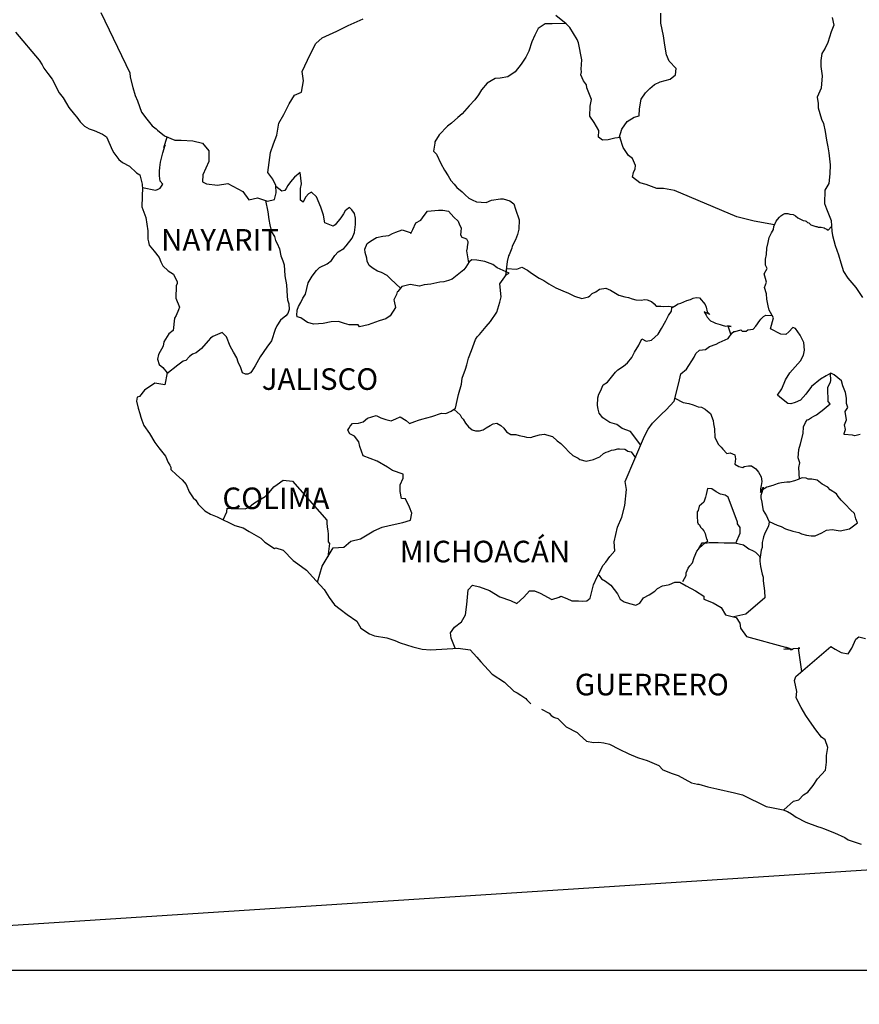
# Model space of a CAD drawing. Units: millimetres. Extents: x 426276 to 428676, y 1749533 to 1753660.
# Drawn here: x 428356 to 428449, y 1753297 to 1753406 of the extents above; entities that cross this region are included whole.
import ezdxf

# ---------------------------------------------------------------- set-up
doc = ezdxf.new("R2010")
doc.units = ezdxf.units.MM
doc.layers.add('Lomo', color=7, linetype='Continuous')
doc.styles.add('ROMANS', font='romans.shx')
picture_1 = doc.add_image_def('image1.jpg', size_in_pixel=(8640, 4460))

msp = doc.modelspace()

# ---------------------------------------------------------------- linework, layer by layer
at = {"layer": 'Lomo', "color": 5, "linetype": 'Continuous'}
for p, q in [((428355.06, 1753404.69), (428357.7, 1753401.59)), ((428357.7, 1753401.59), (428358.01, 1753401.04)), ((428358.01, 1753401.04), (428358.2, 1753400.7)), ((428358.2, 1753400.7), (428358.64, 1753400.11)), ((428358.64, 1753400.11), (428359.13, 1753399.47)), ((428359.13, 1753399.47), (428359.91, 1753397.94)), ((428359.91, 1753397.94), (428360.36, 1753397.39)), ((428360.36, 1753397.39), (428360.71, 1753396.75)), ((428360.71, 1753396.75), (428361, 1753396.31)), ((428361, 1753396.31), (428361.63, 1753395.52)), ((428361.63, 1753395.52), (428361.88, 1753395.22)), ((428361.88, 1753395.22), (428362.23, 1753394.73)), ((428362.23, 1753394.73), (428362.72, 1753394.24)), ((428362.72, 1753394.24), (428363.25, 1753393.94)), ((428363.25, 1753393.94), (428363.79, 1753393.74)), ((428363.79, 1753393.74), (428364.73, 1753393.35)), ((428364.73, 1753393.35), (428365.17, 1753393.06)), ((428365.17, 1753393.06), (428365.85, 1753391.53)), ((428365.85, 1753391.53), (428366, 1753391.28)), ((428366, 1753391.28), (428366.54, 1753390.54)), ((428366.54, 1753390.54), (428366.94, 1753390.2)), ((428366.94, 1753390.2), (428367.72, 1753389.8)), ((428367.72, 1753389.8), (428368.51, 1753389.06)), ((428368.51, 1753389.06), (428368.9, 1753388.82)), ((428368.9, 1753388.82), (428369.15, 1753387.78)), ((428369.15, 1753387.78), (428369.15, 1753387.58)), ((428369.15, 1753387.58), (428369.19, 1753387.43)), ((428369.19, 1753387.43), (428369.15, 1753386.4)), ((428369.19, 1753387.43), (428369.19, 1753387.43)), ((428369.15, 1753386.4), (428369.1, 1753385.26)), ((428369.1, 1753385.26), (428369.54, 1753384.08)), ((428369.54, 1753384.08), (428369.79, 1753382.59)), ((428369.79, 1753382.59), (428369.79, 1753381.66)), ((428369.79, 1753381.66), (428369.84, 1753381.37)), ((428369.84, 1753381.37), (428369.94, 1753381.02)), ((428369.94, 1753381.02), (428370.48, 1753380.33)), ((428370.48, 1753380.33), (428371.02, 1753379.64)), ((428371.02, 1753379.64), (428371.22, 1753379.15)), ((428371.22, 1753379.15), (428371.46, 1753378.7)), ((428371.46, 1753378.7), (428372.05, 1753378.16)), ((428372.05, 1753378.16), (428372.64, 1753377.76)), ((428372.64, 1753377.76), (428373.03, 1753376.92)), ((428373.03, 1753376.92), (428373.03, 1753376.73)), ((428372.94, 1753376.48), (428372.88, 1753375.1)), ((428373.03, 1753376.73), (428372.94, 1753376.48)), ((428372.88, 1753375.1), (428373.28, 1753374.11)), ((428373.18, 1753373.82), (428372.94, 1753373.18)), ((428373.28, 1753374.11), (428373.18, 1753373.82)), ((428372.74, 1753372.88), (428372.59, 1753371.5)), ((428372.94, 1753373.18), (428372.74, 1753372.88)), ((428372.59, 1753371.5), (428372.11, 1753371.15)), ((428371.57, 1753370.26), (428371.47, 1753369.77)), ((428372.11, 1753371.15), (428371.57, 1753370.26)), ((428371.47, 1753369.77), (428370.98, 1753368.83)), ((428370.98, 1753368.83), (428370.84, 1753368.33)), ((428370.84, 1753368.33), (428371.04, 1753367.75)), ((428371.04, 1753367.75), (428371.43, 1753367.4)), ((428371.43, 1753367.4), (428371.92, 1753366.81)), ((428371.92, 1753366.81), (428371.67, 1753365.48)), ((428369.42, 1753364.88), (428368.84, 1753364.19)), ((428370.55, 1753365.67), (428369.42, 1753364.88)), ((428369.42, 1753364.88), (428369.42, 1753364.88)), ((428371.67, 1753365.48), (428370.55, 1753365.67)), ((428368.59, 1753364.09), (428368.5, 1753363.65)), ((428368.84, 1753364.19), (428368.59, 1753364.09)), ((428368.5, 1753363.65), (428368.69, 1753362.86)), ((428368.69, 1753362.86), (428368.89, 1753362.27)), ((428368.89, 1753362.27), (428368.99, 1753361.87)), ((428368.99, 1753361.87), (428369.09, 1753361.53)), ((428369.09, 1753361.53), (428369.33, 1753360.94)), ((428369.33, 1753360.94), (428369.97, 1753360.05)), ((428369.97, 1753360.05), (428370.56, 1753359.06)), ((428370.56, 1753359.06), (428371, 1753358.47)), ((428371, 1753358.47), (428371.74, 1753357.53)), ((428371.74, 1753357.53), (428372.03, 1753356.84)), ((428372.03, 1753356.84), (428372.23, 1753356.55)), ((428372.23, 1753356.55), (428372.33, 1753356.3)), ((428372.33, 1753356.3), (428372.33, 1753356.05)), ((428372.33, 1753356.05), (428372.96, 1753355.46)), ((428372.96, 1753355.46), (428373.6, 1753354.92)), ((428373.6, 1753354.92), (428374.05, 1753354.38)), ((428374.05, 1753354.38), (428374.39, 1753353.58)), ((428374.39, 1753353.58), (428374.83, 1753352.9)), ((428374.83, 1753352.9), (428375.13, 1753352.65)), ((428375.13, 1753352.65), (428375.37, 1753352.21)), ((428375.37, 1753352.21), (428376.11, 1753351.47)), ((428376.11, 1753351.47), (428376.75, 1753351.07)), ((428376.75, 1753351.07), (428377.48, 1753350.78)), ((428377.48, 1753350.78), (428379.44, 1753349.84)), ((428379.44, 1753349.84), (428380.37, 1753349.55)), ((428379.44, 1753349.84), (428379.44, 1753349.84)), ((428380.37, 1753349.55), (428381.06, 1753349.15)), ((428381.06, 1753349.15), (428381.3, 1753349.01)), ((428381.3, 1753349.01), (428382.33, 1753348.41)), ((428382.33, 1753348.41), (428382.78, 1753347.97)), ((428382.78, 1753347.97), (428383.86, 1753347.28)), ((428383.86, 1753347.28), (428384, 1753347.33)), ((428384, 1753347.33), (428384.84, 1753347.08)), ((428384, 1753347.33), (428384, 1753347.33)), ((428384.84, 1753347.08), (428385.96, 1753345.95)), ((428385.96, 1753345.95), (428386.45, 1753345.55)), ((428386.45, 1753345.55), (428387.43, 1753344.87)), ((428387.43, 1753344.87), (428388.12, 1753344.08)), ((428388.12, 1753344.08), (428388.51, 1753343.69)), ((428388.51, 1753343.69), (428389.39, 1753342.7)), ((428389.39, 1753342.7), (428389.94, 1753341.81)), ((428389.94, 1753341.81), (428390.53, 1753341.02)), ((428390.53, 1753341.02), (428391.16, 1753340.53)), ((428391.16, 1753340.53), (428391.95, 1753339.94)), ((428391.95, 1753339.94), (428393.03, 1753339.2)), ((428393.03, 1753339.2), (428393.47, 1753338.4)), ((428393.47, 1753338.4), (428394.45, 1753337.77)), ((428394.45, 1753337.77), (428394.99, 1753337.57)), ((428394.99, 1753337.57), (428396.36, 1753337.32)), ((428396.36, 1753337.32), (428397.24, 1753337.03)), ((428397.24, 1753337.03), (428397.84, 1753336.78)), ((428397.84, 1753336.78), (428399.26, 1753336.34)), ((428399.26, 1753336.34), (428400.29, 1753336.09)), ((428400.29, 1753336.09), (428401.22, 1753336)), ((428401.22, 1753336), (428402.49, 1753336.09)), ((428402.49, 1753336.09), (428404.3, 1753336.19)), ((428404.3, 1753336.19), (428405.63, 1753336.01)), ((428405.63, 1753336.01), (428406.36, 1753335.17)), ((428406.36, 1753335.17), (428406.81, 1753334.67)), ((428406.81, 1753334.67), (428408.08, 1753333.29)), ((428408.08, 1753333.29), (428409.45, 1753332.4)), ((428409.45, 1753332.4), (428410.48, 1753331.42)), ((428410.48, 1753331.42), (428410.88, 1753331.22)), ((428410.88, 1753331.22), (428411.27, 1753330.97)), ((428410.88, 1753331.22), (428410.88, 1753331.22)), ((428411.27, 1753330.97), (428411.71, 1753330.68)), ((428411.71, 1753330.68), (428411.81, 1753330.58)), ((428411.81, 1753330.58), (428411.95, 1753330.43)), ((428411.95, 1753330.43), (428412.4, 1753329.99)), ((428413.57, 1753329.39), (428414.41, 1753328.96)), ((428414.41, 1753328.96), (428414.66, 1753328.71)), ((428414.66, 1753328.71), (428414.95, 1753328.51)), ((428414.95, 1753328.51), (428415, 1753328.46)), ((428415, 1753328.46), (428415.39, 1753328.36)), ((428415.39, 1753328.36), (428416.32, 1753327.42)), ((428416.32, 1753327.42), (428417.54, 1753326.79)), ((428417.54, 1753326.79), (428417.79, 1753326.54)), ((428417.79, 1753326.54), (428418.58, 1753325.85)), ((428418.58, 1753325.85), (428419.36, 1753325.7)), ((428419.36, 1753325.7), (428419.95, 1753325.75)), ((428419.95, 1753325.75), (428420.49, 1753325.65)), ((428420.49, 1753325.65), (428421.13, 1753325.51)), ((428421.13, 1753325.51), (428422.2, 1753324.96)), ((428422.2, 1753324.96), (428423.28, 1753324.42)), ((428423.28, 1753324.42), (428424.26, 1753324.03)), ((428424.26, 1753324.03), (428424.36, 1753323.98)), ((428424.36, 1753323.98), (428425.34, 1753323.68)), ((428425.34, 1753323.68), (428426.62, 1753323.14)), ((428426.62, 1753323.14), (428427.06, 1753322.65)), ((428427.06, 1753322.65), (428428.09, 1753322.26)), ((428428.09, 1753322.26), (428428.77, 1753322.01)), ((428428.77, 1753322.01), (428429.51, 1753321.62)), ((428429.51, 1753321.62), (428430.25, 1753321.22)), ((428430.25, 1753321.22), (428430.93, 1753321.07)), ((428430.93, 1753321.07), (428431.08, 1753321.07)), ((428431.08, 1753321.07), (428432.06, 1753320.78)), ((428432.06, 1753320.78), (428433.09, 1753320.54)), ((428433.09, 1753320.54), (428435.05, 1753320.09)), ((428435.05, 1753320.09), (428435.93, 1753319.89)), ((428435.93, 1753319.89), (428438.58, 1753318.57)), ((428438.58, 1753318.57), (428439.17, 1753318.47)), ((428439.17, 1753318.47), (428440.44, 1753318.22)), ((428440.44, 1753318.22), (428440.94, 1753318.02)), ((428440.94, 1753318.02), (428441.37, 1753317.78)), ((428441.37, 1753317.78), (428441.91, 1753317.38)), ((428441.91, 1753317.38), (428442.99, 1753316.84)), ((428442.99, 1753316.84), (428444.27, 1753316.35)), ((428444.27, 1753316.35), (428444.66, 1753316.25)), ((428444.66, 1753316.25), (428445.05, 1753316.11)), ((428445.05, 1753316.11), (428445.88, 1753315.76)), ((428445.88, 1753315.76), (428446.18, 1753315.66)), ((428446.18, 1753315.66), (428447.31, 1753315.12)), ((428447.31, 1753315.12), (428447.7, 1753314.87)), ((428447.7, 1753314.87), (428448.68, 1753314.53)), ((428448.68, 1753314.53), (428449.12, 1753314.38))]:
    msp.add_line(p, q, dxfattribs=at)
at = {"layer": 'Lomo', "color": 7, "linetype": 'Continuous'}
for p, q in [((428386.72, 1753389.08), (428386.08, 1753388.58)), ((428386.87, 1753387.84), (428386.72, 1753389.08)), ((428385.64, 1753388.04), (428385.34, 1753387.65)), ((428386.08, 1753388.58), (428385.64, 1753388.04)), ((428386.77, 1753387.31), (428386.87, 1753387.84)), ((428384.7, 1753387.01), (428384.03, 1753387.51)), ((428385, 1753387.1), (428384.7, 1753387.01)), ((428385.15, 1753387.31), (428385, 1753387.1)), ((428385.34, 1753387.65), (428385.15, 1753387.31)), ((428386.77, 1753386.81), (428386.77, 1753387.31)), ((428386.77, 1753386.02), (428386.77, 1753386.81)), ((428387.65, 1753386.71), (428387.36, 1753386.36)), ((428388, 1753386.91), (428387.65, 1753386.71)), ((428388.54, 1753386.36), (428388, 1753386.91)), ((428387.06, 1753385.77), (428386.77, 1753386.02)), ((428387.36, 1753386.36), (428387.06, 1753385.82)), ((428387.06, 1753385.82), (428387.06, 1753385.77)), ((428389.03, 1753385.23), (428388.54, 1753386.36)), ((428389.32, 1753384.34), (428389.03, 1753385.23)), ((428391.73, 1753384.83), (428391.54, 1753384.48)), ((428392.08, 1753385.12), (428391.73, 1753384.83)), ((428392.22, 1753385.18), (428392.08, 1753385.12)), ((428392.47, 1753384.93), (428392.22, 1753385.18)), ((428392.76, 1753384.53), (428392.47, 1753384.93)), ((428392.86, 1753383.99), (428392.76, 1753384.53)), ((428389.48, 1753383.5), (428389.32, 1753384.34)), ((428390.41, 1753383.11), (428389.48, 1753383.5)), ((428391.24, 1753384.04), (428390.6, 1753383.25)), ((428391.54, 1753384.48), (428391.24, 1753384.04)), ((428392.86, 1753383.3), (428392.86, 1753383.99)), ((428390.6, 1753383.25), (428390.41, 1753383.11)), ((428392.52, 1753381.77), (428392.77, 1753382.41)), ((428392.77, 1753382.41), (428392.86, 1753383.3)), ((428391.83, 1753380.93), (428392.52, 1753381.77)), ((428390.56, 1753379.85), (428390.95, 1753380.25)), ((428390.95, 1753380.25), (428391.59, 1753380.64)), ((428391.59, 1753380.64), (428391.83, 1753380.93)), ((428389.72, 1753378.92), (428390.21, 1753379.31)), ((428390.21, 1753379.31), (428390.56, 1753379.85)), ((428405.54, 1753379.14), (428405.14, 1753378.55)), ((428405.83, 1753379.38), (428405.54, 1753379.14)), ((428406.37, 1753379.34), (428405.83, 1753379.38)), ((428407.26, 1753379.19), (428406.37, 1753379.34)), ((428408.14, 1753378.84), (428407.26, 1753379.19)), ((428388.05, 1753377.54), (428388.55, 1753378.18)), ((428388.55, 1753378.18), (428388.89, 1753378.52)), ((428388.89, 1753378.52), (428389.72, 1753378.92)), ((428404.94, 1753378.25), (428403.62, 1753377.22)), ((428405.14, 1753378.55), (428404.94, 1753378.25)), ((428408.63, 1753378.5), (428408.14, 1753378.84)), ((428409.96, 1753377.9), (428408.63, 1753378.5)), ((428387.61, 1753376.8), (428388.05, 1753377.54)), ((428402.25, 1753376.88), (428401.26, 1753376.68)), ((428402.69, 1753376.92), (428402.25, 1753376.88)), ((428403.23, 1753377.07), (428402.69, 1753376.92)), ((428403.62, 1753377.22), (428403.23, 1753377.07)), ((428403.62, 1753377.22), (428403.62, 1753377.22)), ((428408.92, 1753376.72), (428409.66, 1753377.75)), ((428409.66, 1753377.75), (428409.96, 1753377.9)), ((428387.32, 1753375.57), (428387.61, 1753376.8)), ((428397.53, 1753375.8), (428397.43, 1753375.51)), ((428397.59, 1753375.85), (428397.53, 1753375.8)), ((428398.02, 1753376.39), (428397.59, 1753375.85)), ((428398.22, 1753376.44), (428398.02, 1753376.39)), ((428398.96, 1753376.63), (428398.22, 1753376.44)), ((428399.99, 1753376.44), (428398.96, 1753376.63)), ((428400.53, 1753376.59), (428399.99, 1753376.44)), ((428401.26, 1753376.68), (428400.53, 1753376.59)), ((428409.08, 1753375.24), (428408.92, 1753376.72)), ((428386.53, 1753374.19), (428386.78, 1753374.63)), ((428386.78, 1753374.63), (428387.02, 1753375.12)), ((428387.02, 1753375.12), (428387.32, 1753375.57)), ((428397.43, 1753375.51), (428397.14, 1753374.91)), ((428397.14, 1753374.91), (428397.19, 1753374.77)), ((428397.19, 1753374.77), (428397.34, 1753374.07)), ((428408.59, 1753373.56), (428408.92, 1753374.65)), ((428408.92, 1753374.65), (428409.08, 1753375.24)), ((428386.34, 1753373.3), (428386.38, 1753373.65)), ((428386.38, 1753373.79), (428386.53, 1753374.19)), ((428386.38, 1753373.65), (428386.38, 1753373.79)), ((428397.34, 1753374.07), (428396.75, 1753373.14)), ((428407.9, 1753372.53), (428408.59, 1753373.56)), ((428386.38, 1753373.05), (428386.34, 1753373.3)), ((428386.78, 1753372.91), (428386.38, 1753373.05)), ((428387.52, 1753372.41), (428386.78, 1753372.91)), ((428390.17, 1753372.46), (428389.29, 1753372.31)), ((428391, 1753372.51), (428390.17, 1753372.46)), ((428391.64, 1753372.31), (428391, 1753372.51)), ((428395.52, 1753372.6), (428394.29, 1753372.16)), ((428396.26, 1753372.8), (428395.52, 1753372.6)), ((428396.75, 1753373.14), (428396.26, 1753372.8)), ((428407.41, 1753371.94), (428407.9, 1753372.53)), ((428388.25, 1753372.22), (428387.52, 1753372.41)), ((428389.29, 1753372.31), (428388.25, 1753372.22)), ((428392.18, 1753372.16), (428391.64, 1753372.31)), ((428393.16, 1753372.16), (428392.18, 1753372.16)), ((428393.16, 1753372.16), (428393.16, 1753372.16)), ((428393.31, 1753371.91), (428393.16, 1753372.16)), ((428394.29, 1753372.16), (428393.31, 1753371.91)), ((428406.67, 1753371.05), (428407.41, 1753371.94)), ((428405.79, 1753369.28), (428406.23, 1753370.51)), ((428406.23, 1753370.51), (428406.42, 1753370.81)), ((428406.42, 1753370.81), (428406.67, 1753371.05)), ((428405.44, 1753368.44), (428405.79, 1753369.28)), ((428405.25, 1753367.7), (428405.44, 1753368.44)), ((428404.76, 1753366.22), (428405.1, 1753367.21)), ((428405.1, 1753367.21), (428405.25, 1753367.7)), ((428404.66, 1753365.53), (428404.76, 1753366.22)), ((428404.32, 1753364.4), (428404.66, 1753365.53)), ((428404.02, 1753362.87), (428404.17, 1753363.71)), ((428404.17, 1753363.71), (428404.32, 1753364.4)), ((428403.53, 1753362.53), (428404.02, 1753362.87)), ((428393.72, 1753361.36), (428394.21, 1753361.76)), ((428394.21, 1753361.76), (428395.19, 1753362.05)), ((428395.19, 1753362.05), (428395.68, 1753361.8)), ((428395.68, 1753361.8), (428396.26, 1753361.6)), ((428396.26, 1753361.6), (428396.85, 1753361.45)), ((428396.85, 1753361.45), (428397.35, 1753361.7)), ((428397.35, 1753361.7), (428397.84, 1753361.9)), ((428397.84, 1753361.9), (428398.53, 1753361.5)), ((428398.53, 1753361.5), (428398.87, 1753361.16)), ((428399.46, 1753361.4), (428399.9, 1753361.55)), ((428399.9, 1753361.55), (428400.24, 1753361.65)), ((428400.24, 1753361.65), (428401.38, 1753361.94)), ((428401.38, 1753361.94), (428402.45, 1753362.33)), ((428402.45, 1753362.33), (428402.94, 1753362.28)), ((428402.94, 1753362.28), (428403.53, 1753362.53)), ((428392.04, 1753360.43), (428392.14, 1753360.62)), ((428392.24, 1753360.03), (428392.04, 1753360.43)), ((428392.14, 1753360.62), (428392.29, 1753360.87)), ((428392.29, 1753360.87), (428392.53, 1753361.16)), ((428392.53, 1753361.16), (428393.22, 1753361.21)), ((428393.22, 1753361.21), (428393.72, 1753361.36)), ((428398.87, 1753361.16), (428399.46, 1753361.4)), ((428392.78, 1753359.78), (428392.24, 1753360.03)), ((428393.23, 1753359.14), (428392.78, 1753359.78)), ((428393.37, 1753358.6), (428393.23, 1753359.14)), ((428393.72, 1753357.56), (428393.37, 1753358.6)), ((428395.29, 1753356.97), (428393.72, 1753357.56)), ((428396.42, 1753356.33), (428395.29, 1753356.97)), ((428397.01, 1753355.93), (428396.42, 1753356.33)), ((428398.18, 1753355.53), (428397.01, 1753355.93)), ((428397.84, 1753354.35), (428398.18, 1753355.1)), ((428398.18, 1753355.1), (428398.18, 1753355.53)), ((428383.26, 1753353.49), (428383.8, 1753354.13)), ((428383.8, 1753354.13), (428384.15, 1753354.38)), ((428384.15, 1753354.38), (428384.83, 1753354.87)), ((428384.83, 1753354.87), (428385.86, 1753354.77)), ((428385.86, 1753354.77), (428389.7, 1753350.43)), ((428397.84, 1753353.62), (428397.84, 1753354.35)), ((428382.13, 1753352.66), (428382.82, 1753353.05)), ((428382.82, 1753353.05), (428383.26, 1753353.49)), ((428397.99, 1753352.83), (428397.84, 1753353.62)), ((428398.43, 1753352.78), (428397.99, 1753352.83)), ((428398.88, 1753351.88), (428398.43, 1753352.78)), ((428378.55, 1753351.33), (428378.6, 1753351.77)), ((428378.6, 1753351.77), (428379.23, 1753351.72)), ((428379.23, 1753351.72), (428379.87, 1753351.72)), ((428379.87, 1753351.72), (428380.6, 1753351.67)), ((428380.6, 1753351.67), (428381.05, 1753351.86)), ((428381.05, 1753351.86), (428381.54, 1753352.26)), ((428381.54, 1753352.26), (428382.13, 1753352.66)), ((428399.13, 1753351.2), (428398.88, 1753351.88)), ((428378.16, 1753350.45), (428378.55, 1753351.33)), ((428398.98, 1753350.41), (428399.13, 1753351.2)), ((428389.7, 1753350.43), (428389.7, 1753350.08)), ((428389.7, 1753350.08), (428389.74, 1753349.69)), ((428389.74, 1753349.69), (428389.79, 1753349.19)), ((428394.9, 1753349.23), (428395.83, 1753349.63)), ((428395.83, 1753349.63), (428396.62, 1753349.82)), ((428396.62, 1753349.82), (428398.14, 1753350.16)), ((428398.14, 1753350.16), (428398.98, 1753350.41)), ((428389.79, 1753349.19), (428389.84, 1753348.89)), ((428389.84, 1753348.89), (428389.84, 1753348.7)), ((428389.84, 1753348.7), (428389.84, 1753348.01)), ((428392.34, 1753348.1), (428393.43, 1753348.35)), ((428393.43, 1753348.35), (428394.9, 1753349.23)), ((428389.74, 1753346.23), (428390.38, 1753347.36)), ((428389.99, 1753347.81), (428389.8, 1753346.34)), ((428389.84, 1753348.01), (428389.99, 1753347.81)), ((428390.38, 1753347.36), (428391.57, 1753347.42)), ((428391.57, 1753347.42), (428392.34, 1753348.1)), ((428389.16, 1753345.3), (428389.74, 1753346.23)), ((428388.64, 1753343.54), (428389.16, 1753345.3))]:
    msp.add_line(p, q, dxfattribs=at)
at = {"layer": 'Lomo'}
msp.add_line((428490.18, 1753314.12), (428278.02, 1753300.37, -3.48), dxfattribs=at)
at = {"layer": 'Lomo', "color": 7, "linetype": 'Continuous'}
for points in [[(428364.56, 1753406.86), (428367.76, 1753400.15), (428367.8, 1753399.7), (428368.1, 1753398.52), (428368.35, 1753397.63), (428368.64, 1753397.04), (428369.08, 1753395.81), (428369.67, 1753395.02), (428370.26, 1753394.28), (428370.71, 1753393.93), (428370.85, 1753393.78), (428371.64, 1753393.15), (428372.77, 1753392.69), (428373.5, 1753392.69), (428374.78, 1753392.59), (428375.87, 1753392.35), (428376.55, 1753391.51), (428376.55, 1753390.32), (428375.91, 1753388.84), (428375.87, 1753388.06), (428376.31, 1753387.81), (428377.53, 1753387.66), (428378.66, 1753387.86), (428380.34, 1753386.97), (428381.02, 1753386.03), (428381.96, 1753386.27), (428383.08, 1753385.88), (428383.87, 1753386.08), (428384.07, 1753386.81), (428384.02, 1753387.65), (428383.68, 1753388.34), (428383.13, 1753389.08), (428383.43, 1753391.3), (428383.77, 1753392.29), (428384.11, 1753393.23), (428384.36, 1753394.56), (428384.9, 1753395.54), (428385.48, 1753396.72), (428386.08, 1753397.7), (428386.86, 1753398), (428387.1, 1753399.28), (428386.96, 1753400.32), (428387.84, 1753402.19), (428388.48, 1753403.42), (428389.17, 1753404.06), (428390.79, 1753404.8), (428392.06, 1753405.44), (428393.73, 1753406.18)], [(428439.5, 1753383.27), (428437.21, 1753383.68), (428436.18, 1753383.93), (428435.29, 1753384.17), (428428.36, 1753387.09), (428427.14, 1753387.29), (428426.4, 1753387.29), (428425.22, 1753387.74), (428424.49, 1753387.93), (428423.7, 1753388.58), (428423.79, 1753389.07), (428423.99, 1753389.51), (428424.04, 1753389.86), (428423.7, 1753390.65), (428423.26, 1753390.99), (428422.67, 1753391.88), (428422.32, 1753392.92), (428422.37, 1753392.96), (428421.73, 1753392.92), (428420.99, 1753392.72), (428420.35, 1753392.67), (428419.92, 1753393.02), (428419.96, 1753393.76), (428419.42, 1753394.64), (428418.93, 1753395.34), (428418.98, 1753396.47), (428419.12, 1753397.21), (428418.63, 1753398.49), (428418.59, 1753398.84), (428418.24, 1753399.28), (428417.94, 1753399.93), (428418, 1753400.27), (428417.99, 1753400.56), (428418.04, 1753401.6), (428417.7, 1753403.52), (428417.54, 1753403.86), (428416.71, 1753405.2), (428416.56, 1753405.35), (428416.32, 1753405.6), (428415.16, 1753406.55)], [(428422.22, 1753392.95), (428422.52, 1753393.9), (428423.1, 1753394.74), (428423.89, 1753395.23), (428424.43, 1753395.38), (428424.48, 1753396.16), (428424.67, 1753397.25), (428425.12, 1753397.94), (428425.61, 1753398.43), (428426.15, 1753398.88), (428426.78, 1753399.17), (428427.87, 1753399.46), (428428.46, 1753399.96), (428428.55, 1753400.64), (428427.77, 1753401.48), (428427.47, 1753402.18), (428427.28, 1753403.26), (428427.13, 1753404.29), (428426.83, 1753405.68), (428426.83, 1753406.81)], [(428416.23, 1753405.67), (428414.75, 1753405.6), (428413.96, 1753405.6), (428413.18, 1753405.11), (428412.83, 1753404.37), (428412.49, 1753403.63), (428412.15, 1753402.59), (428411.81, 1753401.9), (428411.32, 1753401.12), (428410.63, 1753400.28), (428409.84, 1753399.74), (428408.96, 1753399.59), (428408.42, 1753399.54), (428407.53, 1753399.01), (428406.89, 1753398.27), (428406.56, 1753397.72), (428406.16, 1753397.18), (428405.52, 1753396.49), (428404.74, 1753395.6), (428404.25, 1753395.21), (428403.56, 1753394.57), (428403.12, 1753394.23), (428402.18, 1753393.29), (428401.69, 1753392.5), (428401.69, 1753392.36), (428401.55, 1753391.47), (428401.89, 1753391.12), (428402.38, 1753390.09), (428402.78, 1753389.35), (428403.17, 1753388.7), (428403.47, 1753388.21), (428403.86, 1753387.77), (428404.15, 1753387.42), (428404.74, 1753386.93), (428405.09, 1753386.59), (428405.48, 1753386.24), (428405.87, 1753386.04), (428406.32, 1753385.84), (428406.85, 1753385.79), (428407.4, 1753385.74), (428407.99, 1753385.99), (428409.02, 1753386.14), (428409.31, 1753386.14), (428410.05, 1753385.93), (428410.49, 1753385.59), (428410.69, 1753385), (428411.08, 1753383.81), (428411.03, 1753382.78), (428410.89, 1753382.18), (428410.69, 1753381.59), (428410.29, 1753380.91), (428410.25, 1753380.66), (428409.96, 1753379.92), (428409.9, 1753379.82), (428409.76, 1753379.18), (428409.55, 1753377.6)], [(428369.19, 1753387.43), (428370.61, 1753387.13), (428370.86, 1753387.18), (428371.16, 1753387.33), (428371.45, 1753387.77), (428371.15, 1753388.11), (428371.06, 1753388.7), (428371.06, 1753389.25), (428371.1, 1753389.64), (428371.15, 1753389.94), (428371.2, 1753390.24), (428371.35, 1753390.83), (428371.45, 1753391.27), (428371.69, 1753392.11), (428371.54, 1753391.86), (428371.94, 1753393.02)], [(428382.86, 1753385.96), (428383.14, 1753384.7), (428383.23, 1753383.86), (428383.33, 1753383.27), (428383.53, 1753382.47), (428383.88, 1753381.98), (428383.97, 1753381.54), (428384.17, 1753381.19), (428384.42, 1753380.61), (428384.56, 1753379.81), (428384.81, 1753379.27), (428384.96, 1753378.82), (428385.01, 1753377.6), (428385.21, 1753376.61), (428385.26, 1753375.32), (428385.3, 1753374.93), (428385.45, 1753374.48), (428385.5, 1753373.85), (428385.36, 1753373.4), (428385.11, 1753373.15), (428384.52, 1753372.67), (428384.13, 1753372.02), (428383.93, 1753371.63), (428383.54, 1753370.35), (428383, 1753369.66), (428382.26, 1753368.58), (428381.73, 1753367.59), (428381.34, 1753367), (428381.18, 1753366.8), (428380.89, 1753366.65), (428380.65, 1753366.65), (428380.3, 1753366.8), (428380.11, 1753367.35), (428379.81, 1753367.99), (428379.66, 1753368.48), (428379.31, 1753369.12), (428378.92, 1753369.77), (428378.53, 1753370.8), (428378.04, 1753371.3), (428377.01, 1753370.85), (428376.76, 1753370.65), (428376.47, 1753370.36), (428375.73, 1753369.52), (428375.15, 1753369.03), (428374.75, 1753368.89), (428374.41, 1753368.64), (428374.01, 1753368.19), (428373.72, 1753368.1), (428373.13, 1753367.66), (428371.9, 1753366.7)], [(428397.89, 1753376.22), (428396.79, 1753377.23), (428396.4, 1753377.62), (428395.77, 1753377.97), (428395.32, 1753378.12), (428394.83, 1753378.41), (428394.39, 1753378.76), (428394.19, 1753379.21), (428394.14, 1753379.55), (428393.94, 1753380.2), (428393.9, 1753380.54), (428394.19, 1753381.18), (428394.29, 1753381.28), (428394.54, 1753381.43), (428395.22, 1753381.86), (428395.91, 1753382.02), (428396.59, 1753382.06), (428396.99, 1753382.31), (428397.38, 1753382.45), (428398.07, 1753382.7), (428398.51, 1753382.55), (428398.96, 1753382.4), (428399.05, 1753382.31), (428399.25, 1753382.75), (428399.59, 1753383.49), (428400.13, 1753383.78), (428400.52, 1753384.32), (428400.87, 1753384.77), (428402.1, 1753384.91), (428402.59, 1753384.91), (428403.22, 1753384.77), (428403.82, 1753384.12), (428404.31, 1753383.68), (428404.45, 1753383.28), (428404.65, 1753382.94), (428404.6, 1753382.49), (428404.55, 1753382.15), (428404.7, 1753381.9), (428404.94, 1753381.8), (428405.24, 1753381.7), (428405.39, 1753381.41), (428405.39, 1753381.26), (428405.29, 1753380.86), (428405.29, 1753380.71), (428405.24, 1753380.37), (428405.46, 1753379.03)], [(428449.01, 1753359.94), (428448.42, 1753359.79), (428448.17, 1753359.89), (428447.24, 1753359.95), (428447.24, 1753360.04), (428447.39, 1753360.49), (428447.29, 1753361.03), (428447.49, 1753361.57), (428447.34, 1753362.51), (428447.64, 1753362.95), (428447.48, 1753363.4), (428447.48, 1753363.99), (428447.48, 1753363.99), (428447.39, 1753364.63), (428447.09, 1753365.37), (428446.94, 1753365.92), (428446.11, 1753366.6), (428445.76, 1753366.75), (428445.22, 1753366.46), (428444.59, 1753366.11), (428443.6, 1753365.28), (428442.97, 1753364.44), (428442.38, 1753363.75), (428441.79, 1753363.5), (428441.3, 1753363.36), (428440.96, 1753363.41), (428440.27, 1753363.95), (428439.82, 1753364.34), (428440.32, 1753365.04), (428440.71, 1753366.02), (428441.2, 1753366.81), (428441.79, 1753367.49), (428442.38, 1753368.14), (428442.72, 1753368.78), (428442.82, 1753369.32), (428442.76, 1753370.16), (428442.33, 1753371), (428441.83, 1753371.74), (428441.54, 1753371.84), (428441.1, 1753371.35), (428440.76, 1753371.05), (428440.21, 1753371.1), (428439.04, 1753371.69), (428439.38, 1753372.92), (428438.88, 1753373.76), (428438.79, 1753374.26), (428438.64, 1753374.99), (428438.59, 1753375.59), (428438.39, 1753376.28), (428438.59, 1753376.87), (428438.49, 1753377.31), (428438.34, 1753377.81), (428438.69, 1753378.39), (428438.48, 1753378.79), (428438.48, 1753379.44), (428438.59, 1753379.97), (428438.63, 1753380.67), (428438.78, 1753381.3), (428438.88, 1753381.85), (428439.17, 1753382.39), (428439.37, 1753382.74), (428439.42, 1753383.08), (428439.66, 1753383.67), (428439.81, 1753383.86), (428440.06, 1753384.11), (428440.2, 1753384.26), (428440.4, 1753384.41), (428440.65, 1753384.51), (428440.98, 1753384.51), (428441.19, 1753384.46), (428441.58, 1753384.41), (428441.82, 1753384.26), (428442.07, 1753384.06), (428442.66, 1753383.76), (428442.91, 1753383.72), (428443, 1753383.66), (428443.15, 1753383.52), (428443.3, 1753383.47), (428443.54, 1753383.27), (428444.08, 1753383.07), (428444.18, 1753383.07), (428444.33, 1753383.02), (428444.67, 1753383.02), (428445.02, 1753382.92), (428445.12, 1753382.87), (428445.31, 1753382.78), (428445.46, 1753382.68), (428445.46, 1753382.68), (428445.84, 1753383.07)], [(428409.66, 1753378.42), (428410.84, 1753378.34), (428411.38, 1753378.54), (428412.02, 1753378.24), (428412.46, 1753377.9), (428413.3, 1753377.35), (428413.84, 1753377.06), (428414.38, 1753376.71), (428415.17, 1753376.26), (428415.95, 1753375.92), (428416.58, 1753375.67), (428417.23, 1753375.32), (428418.06, 1753375.08), (428418.79, 1753375.27), (428418.94, 1753375.37), (428419.19, 1753375.62), (428419.63, 1753375.81), (428420.02, 1753376.11), (428420.71, 1753376.21), (428421.25, 1753376.01), (428421.79, 1753375.67), (428422.19, 1753375.46), (428422.83, 1753375.26), (428423.26, 1753375.17), (428423.66, 1753375.02), (428424.05, 1753374.92), (428424.64, 1753374.87), (428425.08, 1753374.97), (428425.33, 1753374.91), (428425.82, 1753374.72), (428426.11, 1753374.47), (428426.31, 1753374.23), (428426.85, 1753374.23), (428427.1, 1753374.17), (428427.74, 1753374.23), (428428.13, 1753374.13), (428428.28, 1753374.13), (428428.08, 1753374.03), (428428.08, 1753374.07), (428428.38, 1753374.22), (428428.77, 1753374.47), (428429.06, 1753374.56), (428429.75, 1753374.86), (428430.14, 1753374.96), (428430.43, 1753375.11), (428430.78, 1753375.2), (428431.13, 1753375.16), (428431.76, 1753374.42), (428431.87, 1753374.12), (428432.01, 1753373.58), (428432.3, 1753373.28), (428431.66, 1753373.58), (428431.87, 1753373.23), (428432.01, 1753372.99), (428432.36, 1753372.59), (428432.7, 1753372.44), (428432.94, 1753372.34), (428433.44, 1753372.19), (428433.68, 1753372.1), (428434.02, 1753372), (428434.22, 1753372.04), (428434.66, 1753371.94), (428434.66, 1753371.94), (428434.31, 1753372.02), (428434.63, 1753371.04)], [(428424.61, 1753358.76), (428423.48, 1753360.28), (428422.54, 1753360.63), (428421.95, 1753361.07), (428421.17, 1753361.27), (428420.38, 1753361.81), (428419.98, 1753362.31), (428419.89, 1753362.75), (428419.79, 1753363.19), (428419.84, 1753364.03), (428419.94, 1753364.42), (428420.13, 1753364.77), (428420.43, 1753365.46), (428420.92, 1753365.75), (428421.8, 1753366.89), (428422.05, 1753367.13), (428422.69, 1753367.53), (428423.13, 1753367.93), (428423.61, 1753368.52), (428423.91, 1753369.1), (428424.4, 1753369.89), (428424.74, 1753370.58), (428425.23, 1753370.33), (428425.82, 1753370.43), (428426.56, 1753371.12), (428426.91, 1753371.72), (428427.4, 1753372.6), (428427.69, 1753373.19), (428428.03, 1753373.68), (428428.08, 1753374.03)], [(428403.96, 1753336.18), (428403.51, 1753337.29), (428403.45, 1753337.88), (428403.9, 1753338.52), (428404.68, 1753339.11), (428405.13, 1753339.9), (428405.27, 1753341.03), (428405.42, 1753342.66), (428405.91, 1753343.2), (428406.69, 1753343), (428407.77, 1753342.6), (428408.95, 1753341.91), (428410.13, 1753341.47), (428410.82, 1753341.17), (428411.6, 1753341.86), (428412.24, 1753342.55), (428412.78, 1753342.55), (428413.42, 1753342.3), (428414.7, 1753341.61), (428415.54, 1753341.85), (428415.73, 1753341.95), (428416.37, 1753341.71), (428416.96, 1753341.45), (428417.69, 1753341.45), (428418.14, 1753341.41), (428418.63, 1753341.45), (428418.97, 1753341.75), (428419.36, 1753343.23), (428419.76, 1753344.12), (428420.44, 1753345.4), (428420.73, 1753345.74), (428421.17, 1753346.38), (428421.72, 1753347.02), (428421.66, 1753348.01), (428422.01, 1753349.63), (428422.5, 1753350.77), (428422.84, 1753352.05), (428423.04, 1753353.83), (428422.89, 1753354.71), (428425.04, 1753359.78), (428425.44, 1753360.53), (428425.93, 1753361.21), (428426.91, 1753362.2), (428427.45, 1753362.69), (428428.33, 1753363.67), (428428.83, 1753365.69), (428429.06, 1753366.68), (428429.7, 1753367.22), (428430.54, 1753368.55), (428430.74, 1753368.95), (428431.13, 1753369.34), (428431.82, 1753369.39), (428432.26, 1753369.73), (428432.99, 1753369.98), (428433.34, 1753370.18), (428434.32, 1753370.62), (428434.76, 1753371.2), (428434.96, 1753371.4), (428435.1, 1753371.4), (428435.74, 1753371.6), (428435.89, 1753371.45), (428436.33, 1753371.45), (428436.53, 1753371.6), (428437.12, 1753371.65), (428437.42, 1753371.99), (428437.85, 1753372.63), (428437.95, 1753372.78), (428438.25, 1753373.07), (428438.54, 1753373.22), (428439.24, 1753373.17)], [(428442.26, 1753354.99), (428442.19, 1753356.26), (428442.29, 1753356.8), (428442.13, 1753357.35), (428442.19, 1753358.28), (428442.38, 1753358.92), (428442.68, 1753360.06), (428442.72, 1753360.8), (428442.92, 1753361.29), (428443.12, 1753361.58), (428443.27, 1753361.63), (428443.6, 1753361.82), (428443.85, 1753361.97), (428444.15, 1753362.12), (428444.49, 1753362.41), (428444.79, 1753362.62), (428445.67, 1753363.35), (428445.47, 1753363.6), (428445.47, 1753363.99), (428445.43, 1753364.73), (428445.43, 1753365.18), (428445.47, 1753365.28), (428445.72, 1753365.77), (428445.76, 1753365.96), (428445.71, 1753366.72)], [(428428.4, 1753363.97), (428429.32, 1753363.52), (428429.96, 1753363.38), (428430.45, 1753363.23), (428430.98, 1753363.03), (428431.38, 1753362.98), (428431.77, 1753362.78), (428432.02, 1753362.54), (428432.36, 1753362.29), (428432.66, 1753361.5), (428432.71, 1753361.15), (428432.81, 1753360.56), (428432.85, 1753359.63), (428433.25, 1753358.83), (428433.55, 1753358.54), (428433.74, 1753358.3), (428434.18, 1753357.85), (428434.57, 1753357.89), (428435.06, 1753357.7), (428435.16, 1753357.25), (428435.06, 1753356.66), (428435.51, 1753356.37), (428435.95, 1753356.27), (428436.1, 1753356.37), (428436.59, 1753356.46), (428436.93, 1753356.46), (428437.42, 1753356.12), (428437.72, 1753355.77), (428438.01, 1753355.23), (428438.07, 1753354.73), (428438.01, 1753354.29), (428437.92, 1753353.9), (428437.92, 1753353.5), (428438.22, 1753354.1), (428438.11, 1753353.6), (428437.97, 1753353.16), (428437.97, 1753352.91), (428438.07, 1753352.42), (428438.16, 1753351.92), (428438.22, 1753351.48), (428438.41, 1753351.19), (428438.61, 1753350.89), (428438.71, 1753350.64), (428438.9, 1753350.25), (428438.81, 1753349.75), (428438.56, 1753349.26), (428438.36, 1753348.87), (428438.26, 1753348.57), (428438.22, 1753348.38), (428438.12, 1753347.93), (428438.12, 1753347.59), (428438.12, 1753347.39), (428438.02, 1753347.1), (428437.87, 1753346.06)], [(428403.84, 1753362.74), (428404.51, 1753362.13), (428404.66, 1753361.84), (428404.86, 1753361.64), (428405.11, 1753361.19), (428405.45, 1753360.8), (428405.85, 1753360.45), (428406.24, 1753360.35), (428406.68, 1753360.35), (428407.07, 1753360.45), (428407.42, 1753360.7), (428407.85, 1753360.94), (428408.2, 1753361.14), (428408.59, 1753361.19), (428409.04, 1753360.94), (428409.38, 1753360.65), (428409.68, 1753360.25), (428410.17, 1753359.96), (428410.71, 1753359.96), (428411.1, 1753359.85), (428411.64, 1753359.71), (428411.89, 1753359.66), (428412.38, 1753359.61), (428412.67, 1753359.71), (428413.36, 1753359.9), (428413.85, 1753360), (428414.78, 1753359.71), (428415.32, 1753359.26), (428415.72, 1753358.96), (428416.21, 1753358.46), (428416.6, 1753358.02), (428417.04, 1753357.62), (428417.63, 1753357.33), (428417.83, 1753357.18), (428418.52, 1753356.98), (428419.35, 1753357.18), (428419.7, 1753357.33), (428420.04, 1753357.48), (428420.48, 1753357.82), (428420.78, 1753357.97), (428421.02, 1753358.07), (428421.36, 1753358.21), (428421.66, 1753358.26), (428422.05, 1753358.36), (428422.15, 1753358.36), (428422.25, 1753358.36), (428422.84, 1753358.31), (428423.04, 1753358.21), (428423.18, 1753358.11), (428423.53, 1753358.01), (428424.01, 1753357.34)], [(428438.88, 1753350.29), (428439.79, 1753349.85), (428440.22, 1753349.71), (428440.72, 1753349.46), (428441.51, 1753349.21), (428442.19, 1753349.06), (428442.49, 1753348.91), (428443.03, 1753348.76), (428443.57, 1753348.67), (428444.01, 1753348.67), (428444.75, 1753349.01), (428445.28, 1753349.3), (428445.92, 1753349.4), (428446.81, 1753349.25), (428447.84, 1753349.45), (428447.84, 1753349.45), (428448.28, 1753349.79), (428448.73, 1753350.14), (428448.53, 1753350.58), (428448.38, 1753351.17), (428447.94, 1753351.57), (428447.4, 1753352.16), (428446.9, 1753352.65), (428446.56, 1753353.05), (428446.37, 1753353.34), (428445.67, 1753353.79), (428445.43, 1753354.08), (428444.79, 1753354.43), (428444.25, 1753354.87), (428443.66, 1753354.98), (428443.22, 1753354.98), (428443.02, 1753355.08), (428442.63, 1753355.12), (428442.44, 1753355.08), (428442.14, 1753354.93), (428441.7, 1753354.78), (428441.16, 1753354.63), (428440.86, 1753354.63), (428440.27, 1753354.59), (428439.88, 1753354.49), (428439.49, 1753354.34), (428439.29, 1753354.29), (428438.65, 1753354.1), (428437.92, 1753353.65)], [(428435.2, 1753347.86), (428435.66, 1753348.97), (428435.66, 1753349.61), (428435.37, 1753350.01), (428435.37, 1753350.2), (428434.33, 1753352.97), (428433.99, 1753353.21), (428433.5, 1753353.32), (428433.01, 1753353.56), (428432.51, 1753353.91), (428432.03, 1753353.95), (428431.97, 1753353.61), (428431.88, 1753353.26), (428431.83, 1753352.97), (428431.64, 1753352.43), (428431.09, 1753351.99), (428431.09, 1753351.99), (428431, 1753351.49), (428430.9, 1753351.35), (428430.9, 1753351.1), (428430.9, 1753350.85), (428430.94, 1753350.21), (428431, 1753350.02), (428431.09, 1753349.92), (428431.29, 1753349.62), (428431.44, 1753349.47), (428431.64, 1753349.22), (428431.78, 1753348.93), (428431.88, 1753348.44), (428431.93, 1753348.38), (428431.98, 1753348.19), (428432.03, 1753348.04), (428431.78, 1753347.89), (428431.11, 1753347.31)], [(428429.28, 1753343.61), (428429.67, 1753344.25), (428429.67, 1753344.55), (428429.87, 1753345.09), (428430.06, 1753345.33), (428430.36, 1753345.68), (428430.36, 1753345.68), (428430.55, 1753346.27), (428430.85, 1753346.96), (428431.05, 1753347.2), (428431.44, 1753347.89), (428431.98, 1753347.89), (428432.22, 1753347.94), (428433.21, 1753347.94), (428433.89, 1753347.89), (428434.43, 1753347.89), (428435.07, 1753347.89), (428436.05, 1753347.68), (428436.64, 1753347.24), (428437.13, 1753347), (428437.38, 1753346.85), (428437.78, 1753346.45), (428437.87, 1753346.31), (428437.87, 1753345.86), (428437.93, 1753345.27), (428438.12, 1753344.43), (428438.22, 1753344.09), (428438.22, 1753343.69), (428438.32, 1753343.1), (428438.36, 1753342.56), (428438.42, 1753341.77), (428436.31, 1753339.95), (428434.96, 1753339.67)], [(428419.89, 1753344.36), (428420, 1753344.26), (428420.25, 1753343.91), (428420.69, 1753343.63), (428421.27, 1753343.18), (428422.01, 1753342.24), (428422.31, 1753341.65), (428422.75, 1753341.35), (428423.34, 1753341.15), (428424.08, 1753340.96), (428424.52, 1753341.2), (428424.91, 1753341.79), (428425.55, 1753342.13), (428426.19, 1753342.53), (428426.48, 1753342.83), (428427.02, 1753343.11), (428427.66, 1753343.22), (428427.81, 1753343.27), (428428.4, 1753343.51), (428428.94, 1753343.51), (428429.67, 1753343.11), (428430.71, 1753342.57), (428431.64, 1753341.98), (428431.64, 1753341.64), (428432.67, 1753341.24), (428433.56, 1753340.7), (428434.05, 1753339.9), (428435.23, 1753339.61), (428435.62, 1753338.96), (428435.72, 1753338.42), (428436.36, 1753337.48), (428440.73, 1753336.29), (428440.78, 1753336.29), (428441.52, 1753336.05), (428440.53, 1753336.09), (428441.02, 1753336.19), (428441.37, 1753336), (428441.27, 1753336), (428441.62, 1753336.15), (428442.3, 1753336.19), (428442.3, 1753336.19), (428442.12, 1753336.18), (428442.5, 1753333.59)], [(428440.51, 1753318.19), (428441.62, 1753319.18), (428442.21, 1753319.33), (428442.7, 1753319.88), (428443.2, 1753320.17), (428443.79, 1753320.91), (428444.28, 1753321.64), (428445.16, 1753322.63), (428445.26, 1753323.52), (428445.26, 1753324.26), (428445.41, 1753325.15), (428445.11, 1753325.99), (428444.71, 1753326.28), (428444.08, 1753327.12), (428443.39, 1753328.11), (428442.99, 1753328.7), (428442.45, 1753329.59), (428441.91, 1753330.67), (428441.96, 1753331.36), (428441.72, 1753332.6), (428441.86, 1753333.04), (428445.74, 1753336.38), (428446.23, 1753336.09), (428446.58, 1753335.89), (428446.92, 1753335.7), (428447.7, 1753335.54), (428448.1, 1753336.19), (428448.39, 1753336.87), (428448.54, 1753337.17), (428448.88, 1753337.46), (428449.62, 1753337.27)]]:
    msp.add_lwpolyline(points, dxfattribs=at)
at = {"layer": 'Lomo', "color": 5, "linetype": 'Continuous'}
msp.add_lwpolyline([(428445.9, 1753406.31), (428446.09, 1753405.48), (428445.8, 1753404.74), (428445.41, 1753403.55), (428445.12, 1753402.9), (428444.77, 1753402.31), (428444.63, 1753401.53), (428444.63, 1753400.88), (428444.78, 1753399.85), (428444.68, 1753398.46), (428444.24, 1753397.48), (428444.34, 1753396.74), (428444.34, 1753396.29), (428444.73, 1753395.01), (428444.93, 1753394.52), (428445.13, 1753393.63), (428445.28, 1753392.69), (428445.43, 1753391.95), (428445.53, 1753391.26), (428445.67, 1753389.93), (428445.63, 1753388.94), (428445.53, 1753387.86), (428445.09, 1753387.12), (428445.04, 1753385.63), (428445.29, 1753385.04), (428445.78, 1753383.76), (428445.88, 1753382.57), (428445.93, 1753382.08), (428446.08, 1753381.54), (428446.23, 1753380.95), (428446.62, 1753379.91), (428446.86, 1753379.03), (428447.16, 1753378.09), (428447.65, 1753377.35), (428448.54, 1753376.31), (428449.28, 1753375.18)], dxfattribs=at)

# ---------------------------------------------------------------- texts
at = {"layer": 'Lomo', "color": 7, "style": 'ROMANS'}
for s, p in [('JALISCO', (428382.45, 1753364.91, -2.32)), ('MICHOACÁN', (428397.8, 1753345.73))]:
    msp.add_text(s, height=2.4, dxfattribs=at).set_placement(p)
at = {"layer": 'Lomo', "color": 7, "char_height": 2.4, "attachment_point": 1, "style": 'ROMANS'}
for s, insert, width in [('\\fArial|b0|i0|c0|p34;NAYARIT', (428371.26, 1753382.8), 12.0624), ('{\\fArial|b0|i0|c0|p34;COLIMA}', (428378.07, 1753354.05), 12.0624), ('GUERRERO', (428417.27, 1753333.34, 2.32), 25.138)]:
    msp.add_mtext(s, dxfattribs=dict(at, insert=insert, width=width))

# ---------------------------------------------------------------- referenced raster images: frames only (the image files are external)
image = msp.add_image(picture_1, insert=(428278.02, 1753162.33, -3.48), size_in_units=(267.42, 138.04))
image.dxf.flags = 7

doc.saveas('drawing.dxf')
